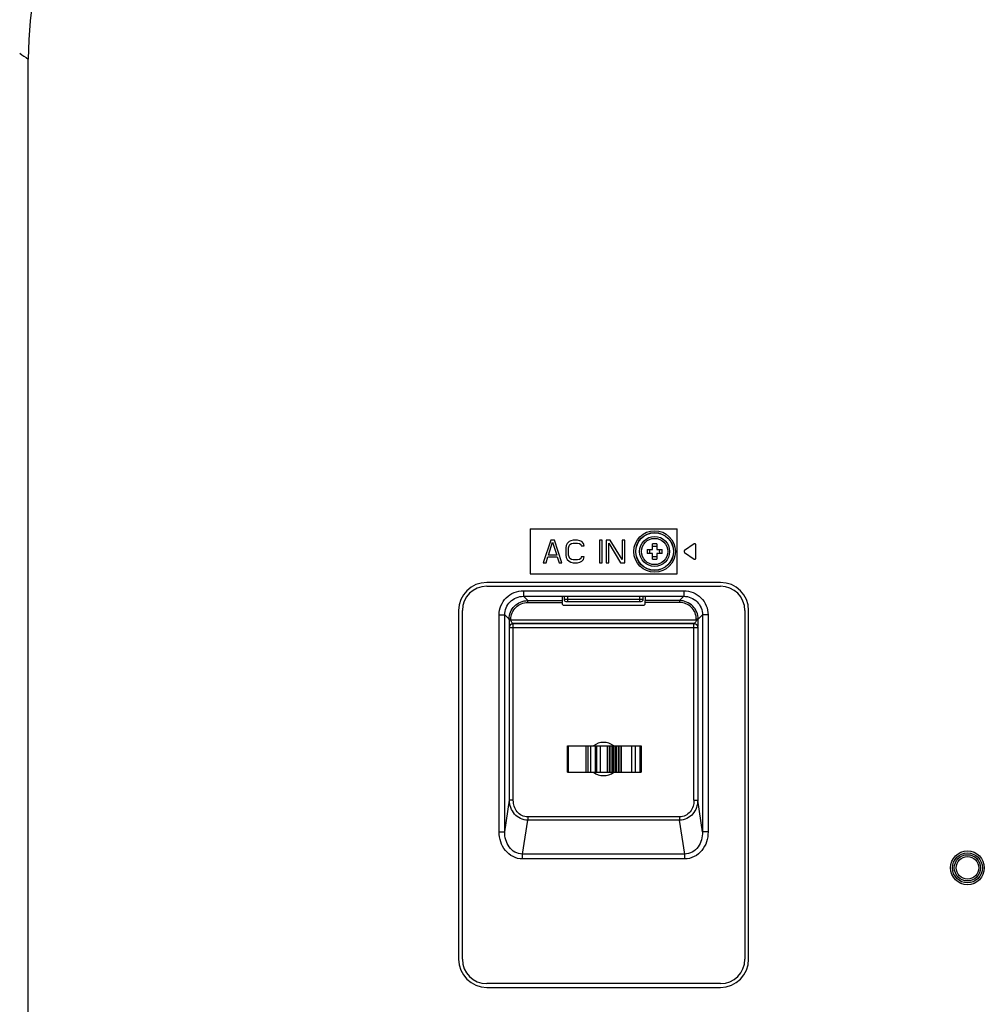
# Model space of a CAD drawing. Units: millimetres. Extents: x 0 to 4000, y 0 to 3000.
# Drawn here: x 2693 to 2950, y 968 to 1231 of the extents above; entities that cross this region are included whole.
import ezdxf

# ---------------------------------------------------------------- set-up
doc = ezdxf.new("R2010")
doc.units = ezdxf.units.MM
doc.header["$LTSCALE"] = 220
doc.layers.get('0').update_dxf_attribs({"linetype": 'CONTINUOUS'})
for name, color, linetype in [('02___PRT_ALL_AXES', 7, 'CONTINUOUS'), ('3_ALL_AXES', 7, 'CONTINUOUS'), ('7_ALL_FEATURES', 7, 'CONTINUOUS')]:
    doc.layers.add(name, color=color, linetype=linetype)

msp = doc.modelspace()

# ---------------------------------------------------------------- linework, layer by layer
at = {"color": 7, "linetype": 'Continuous'}
for p, q in [((2838.04, 1077.092), (2838.04, 1076.254)), ((2859.14, 1076.254), (2838.04, 1076.254)), ((2838.54, 1075.754), (2858.64, 1075.754)), ((2839.04, 1075.754), (2839.04, 1077.092)), ((2858.14, 1077.092), (2858.14, 1075.754)), ((2859.14, 1076.254), (2859.14, 1077.092))]:
    msp.add_line(p, q, dxfattribs=at)
for centre, start, end in [((2838.54, 1076.254), 180, 270), ((2858.64, 1076.254), 270, 360)]:
    msp.add_arc(centre, 0.5, start, end, dxfattribs=at)
at = {"layer": '02___PRT_ALL_AXES', "color": 7, "linetype": 'Continuous'}
for radius in [4, 3.5]:
    msp.add_circle((2862.19, 1089.054), radius, dxfattribs=at)
at = {"layer": '3_ALL_AXES', "color": 7, "linetype": 'Continuous'}
msp.add_arc((2972.48, 1636.398), 500.066, 236.0074, 236.32324, dxfattribs=at)
at = {"layer": '7_ALL_FEATURES', "color": 7, "linetype": 'Continuous'}
for p, q in [((2695.19, 846.354), (2695.19, 1220.254)), ((2828.99, 1095.054), (2828.99, 1083.054)), ((2828.99, 1095.054), (2868.19, 1095.054)), ((2868.19, 1083.054), (2868.19, 1095.054)), ((2834.49, 1092.054), (2832.49, 1086.054)), ((2833.865, 1088.096), (2834.99, 1091.543)), ((2835.49, 1092.054), (2834.49, 1092.054)), ((2834.99, 1091.543), (2836.115, 1088.096)), ((2837.49, 1086.054), (2835.49, 1092.054)), ((2839.365, 1091.671), (2838.865, 1091.16)), ((2839.865, 1091.926), (2839.365, 1091.671)), ((2840.49, 1092.054), (2839.865, 1091.926)), ((2841.615, 1092.054), (2840.49, 1092.054)), ((2842.24, 1091.926), (2841.615, 1092.054)), ((2842.74, 1091.671), (2842.24, 1091.926)), ((2843.24, 1091.16), (2842.74, 1091.671)), ((2847.49, 1092.054), (2847.49, 1086.054)), ((2848.24, 1092.054), (2847.49, 1092.054)), ((2848.24, 1086.054), (2848.24, 1092.054)), ((2849.24, 1092.054), (2849.24, 1086.054)), ((2850.365, 1092.054), (2849.24, 1092.054)), ((2853.49, 1086.947), (2850.365, 1092.054)), ((2853.49, 1092.054), (2853.49, 1086.947)), ((2854.24, 1092.054), (2853.49, 1092.054)), ((2854.24, 1086.054), (2854.24, 1092.054)), ((2838.615, 1090.649), (2838.49, 1090.011)), ((2838.49, 1090.011), (2838.49, 1088.096)), ((2838.865, 1091.16), (2838.615, 1090.649)), ((2839.24, 1090.011), (2839.365, 1090.522)), ((2839.24, 1088.096), (2839.24, 1090.011)), ((2839.365, 1090.522), (2839.615, 1090.905)), ((2839.615, 1090.905), (2839.99, 1091.16)), ((2839.99, 1091.16), (2840.49, 1091.288)), ((2840.49, 1091.288), (2841.615, 1091.288)), ((2841.615, 1091.288), (2842.115, 1091.16)), ((2842.115, 1091.16), (2842.49, 1090.905)), ((2842.49, 1090.905), (2842.615, 1090.522)), ((2842.615, 1090.522), (2843.365, 1090.522)), ((2843.365, 1090.522), (2843.24, 1091.16)), ((2849.99, 1091.288), (2853.115, 1086.054)), ((2849.99, 1086.054), (2849.99, 1091.288)), ((2860.163, 1089.604), (2861.64, 1089.604)), ((2861.64, 1089.604), (2861.64, 1091.081)), ((2862.74, 1091.081), (2862.74, 1089.604)), ((2862.74, 1089.604), (2864.218, 1089.604)), ((2872.718, 1091.073), (2870.185, 1089.299)), ((2870.185, 1088.808), (2872.718, 1087.034)), ((2873.19, 1087.28), (2873.19, 1090.827)), ((2833.24, 1086.054), (2833.74, 1087.586)), ((2833.74, 1087.586), (2836.24, 1087.586)), ((2836.115, 1088.096), (2833.865, 1088.096)), ((2836.24, 1087.586), (2836.74, 1086.054)), ((2838.49, 1088.096), (2838.615, 1087.458)), ((2838.615, 1087.458), (2838.865, 1086.947)), ((2838.865, 1086.947), (2839.365, 1086.437)), ((2839.365, 1087.586), (2839.24, 1088.096)), ((2839.615, 1087.203), (2839.365, 1087.586)), ((2839.365, 1086.437), (2839.865, 1086.181)), ((2839.99, 1086.947), (2839.615, 1087.203)), ((2839.865, 1086.181), (2840.49, 1086.054)), ((2840.49, 1086.82), (2839.99, 1086.947)), ((2841.615, 1086.82), (2840.49, 1086.82)), ((2842.115, 1086.947), (2841.615, 1086.82)), ((2841.615, 1086.054), (2842.24, 1086.181)), ((2842.49, 1087.203), (2842.115, 1086.947)), ((2842.24, 1086.181), (2842.74, 1086.437)), ((2842.615, 1087.586), (2842.49, 1087.203)), ((2843.365, 1087.586), (2842.615, 1087.586)), ((2842.74, 1086.437), (2843.24, 1086.947)), ((2843.24, 1086.947), (2843.365, 1087.586)), ((2861.64, 1088.504), (2860.163, 1088.504)), ((2861.64, 1087.026), (2861.64, 1088.504)), ((2862.74, 1088.504), (2862.74, 1087.026)), ((2864.218, 1088.504), (2862.74, 1088.504)), ((2832.49, 1086.054), (2833.24, 1086.054)), ((2836.74, 1086.054), (2837.49, 1086.054)), ((2840.49, 1086.054), (2841.615, 1086.054)), ((2847.49, 1086.054), (2848.24, 1086.054)), ((2849.24, 1086.054), (2849.99, 1086.054)), ((2853.115, 1086.054), (2854.24, 1086.054)), ((2828.99, 1083.054), (2868.19, 1083.054)), ((2879.74, 1080.807), (2817.44, 1080.807)), ((2817.44, 1079.807), (2879.74, 1079.807)), ((2827.212, 1078.607), (2827.212, 1077.112)), ((2827.212, 1078.607), (2869.968, 1078.607)), ((2869.968, 1078.607), (2869.968, 1077.112)), ((2827.212, 1077.112), (2828.356, 1075.969)), ((2827.212, 1077.112), (2869.968, 1077.112)), ((2828.356, 1075.47), (2828.356, 1075.969)), ((2828.356, 1075.969), (2837.495, 1075.969)), ((2837.538, 1077.049), (2837.495, 1075.969)), ((2859.142, 1077.092), (2838.038, 1077.092)), ((2859.642, 1077.049), (2859.685, 1075.969)), ((2868.824, 1075.969), (2859.685, 1075.969)), ((2869.968, 1077.112), (2868.824, 1075.969)), ((2868.824, 1075.969), (2868.824, 1075.47)), ((2809.94, 1073.307), (2809.94, 980.407)), ((2810.94, 980.407), (2810.94, 1073.307)), ((2828.356, 1075.47), (2837.494, 1075.47)), ((2837.494, 1075.254), (2837.494, 1075.47)), ((2837.994, 1074.754), (2859.187, 1074.754)), ((2859.687, 1075.254), (2859.687, 1075.47)), ((2868.824, 1075.47), (2859.687, 1075.47)), ((2886.24, 1073.307), (2886.24, 980.407)), ((2887.24, 980.407), (2887.24, 1073.307)), ((2820.737, 1014.309), (2820.737, 1072.131)), ((2820.737, 1072.131), (2822.231, 1072.131)), ((2822.231, 1014.309), (2822.231, 1072.131)), ((2822.231, 1072.131), (2823.375, 1070.988)), ((2823.375, 1070.845), (2823.375, 1070.988)), ((2823.873, 1070.988), (2823.375, 1070.988)), ((2823.375, 1070.845), (2873.805, 1070.845)), ((2823.873, 1070.845), (2823.873, 1070.988)), ((2873.307, 1070.845), (2873.307, 1070.988)), ((2873.805, 1070.988), (2873.307, 1070.988)), ((2874.949, 1072.131), (2873.805, 1070.988)), ((2873.805, 1070.845), (2873.805, 1070.988)), ((2874.949, 1072.131), (2874.949, 1014.309)), ((2876.443, 1072.131), (2874.949, 1072.131)), ((2876.443, 1072.131), (2876.443, 1014.309)), ((2823.495, 1068.853), (2823.51, 1068.837)), ((2823.51, 1022.749), (2823.51, 1068.837)), ((2823.51, 1068.837), (2873.67, 1068.837)), ((2824.491, 1069.849), (2824.506, 1069.833)), ((2872.689, 1069.849), (2824.491, 1069.849)), ((2824.506, 1022.749), (2824.506, 1069.833)), ((2824.506, 1069.833), (2872.674, 1069.833)), ((2872.674, 1069.833), (2872.689, 1069.849)), ((2872.674, 1022.749), (2872.674, 1069.833)), ((2873.67, 1068.837), (2873.685, 1068.853)), ((2873.67, 1068.837), (2873.67, 1022.749)), ((2838.969, 1030.254), (2838.969, 1037.254)), ((2838.969, 1037.254), (2858.562, 1037.254)), ((2839.172, 1037.254), (2839.172, 1030.254)), ((2843.958, 1030.254), (2843.958, 1037.254)), ((2844.44, 1030.254), (2844.44, 1037.254)), ((2845.187, 1030.254), (2845.187, 1037.254)), ((2846.429, 1030.254), (2846.429, 1037.254)), ((2846.809, 1030.254), (2846.809, 1037.254)), ((2847.782, 1030.254), (2847.782, 1037.254)), ((2849.643, 1030.254), (2849.643, 1037.254)), ((2850.076, 1037.254), (2850.076, 1030.254)), ((2850.546, 1037.254), (2850.546, 1030.254)), ((2850.979, 1037.254), (2850.979, 1030.254)), ((2851.337, 1030.254), (2851.337, 1037.254)), ((2851.772, 1030.254), (2851.772, 1037.254)), ((2851.999, 1030.254), (2851.999, 1037.254)), ((2852.545, 1030.254), (2852.545, 1037.254)), ((2852.768, 1030.254), (2852.768, 1037.254)), ((2853.23, 1030.254), (2853.23, 1037.254)), ((2853.308, 1037.254), (2853.308, 1030.254)), ((2856.107, 1030.254), (2856.107, 1037.254)), ((2857.122, 1030.254), (2857.122, 1037.254)), ((2858.359, 1030.254), (2858.359, 1037.254)), ((2858.562, 1037.254), (2858.562, 1030.254)), ((2838.969, 1030.254), (2857.121, 1030.254)), ((2857.122, 1030.254), (2858.562, 1030.254)), ((2822.231, 1014.309), (2823.51, 1022.749)), ((2824.506, 1022.749), (2823.51, 1022.749)), ((2872.674, 1022.749), (2873.67, 1022.749)), ((2874.949, 1014.309), (2873.67, 1022.749)), ((2828.347, 1018.331), (2828.347, 1017.465)), ((2868.834, 1018.331), (2828.347, 1018.331)), ((2868.834, 1018.331), (2868.834, 1017.465)), ((2826.978, 1008.429), (2828.347, 1017.465)), ((2868.834, 1017.465), (2828.347, 1017.465)), ((2870.203, 1008.429), (2868.834, 1017.465)), ((2820.737, 1014.309), (2822.231, 1014.309)), ((2876.443, 1014.309), (2874.949, 1014.309)), ((2826.978, 1007.13), (2826.978, 1008.429)), ((2870.203, 1008.429), (2826.978, 1008.429)), ((2870.203, 1007.13), (2870.203, 1008.429)), ((2870.203, 1007.13), (2826.978, 1007.13)), ((2879.74, 973.907), (2817.44, 973.907)), ((2817.44, 972.907), (2879.74, 972.907))]:
    msp.add_line(p, q, dxfattribs=at)
for centre, radius in [((2862.19, 1089.054), 5.537), ((2862.19, 1089.054), 5.038), ((2862.19, 1089.054), 5), ((2945.59, 1004.754), 4.5), ((2945.59, 1004.754), 4), ((2945.59, 1004.754), 3.5), ((2945.59, 1004.754), 3)]:
    msp.add_circle(centre, radius, dxfattribs=at)
for centre, radius, start, end in [((2795.19, 1220.254), 100, 90, 180), ((2880.025, 1089.054), 19.87, 178.41424, 181.58576), ((2862.19, 1071.216), 19.872, 88.41405, 91.58595), ((2844.356, 1089.054), 19.87, 358.41424, 1.58576), ((2870.357, 1089.054), 0.3, 125, 235), ((2872.89, 1090.827), 0.3, 0, 125), ((2862.19, 1106.891), 19.872, 268.41405, 271.58595), ((2872.89, 1087.28), 0.3, 235, 360), ((2817.44, 1073.307), 7.5, 90, 180), ((2817.44, 1073.307), 6.5, 90, 180), ((2879.74, 1073.307), 7.5, 0, 90), ((2879.74, 1073.307), 6.5, 0, 90), ((2848.59, 1033.754), 4.432, 52.2483, 127.7517), ((2848.59, 1033.754), 4.432, 232.2483, 307.85764), ((2817.44, 980.407), 7.5, 180, 270), ((2817.44, 980.407), 6.5, 180, 270), ((2879.74, 980.407), 7.5, 270, 360), ((2879.74, 980.407), 6.5, 270, 360)]:
    msp.add_arc(centre, radius, start, end, dxfattribs=at)
for centre, major_axis, ratio, start_param, end_param in [((2837.495, 1075.47), (0, 0.5), 0.0034907, 0.0872665, 1.5707963), ((2838.038, 1077.048), (0.5, 0), 0.0874887, 1.5707963, 3.138102), ((2859.142, 1077.048), (0.5, 0), 0.0874887, 0.0034907, 1.5707963), ((2859.685, 1075.47), (0, 0.5), 0.0034907, -1.5707963, -0.0872665), ((2837.994, 1075.254), (0.033, 0.5), 0.9986235, -4.6457898, -3.0751762), ((2859.187, 1075.254), (-0.033, 0.5), 0.9986235, -3.2080091, -1.6373955)]:
    msp.add_ellipse(centre, major_axis=major_axis, ratio=ratio, start_param=start_param, end_param=end_param, dxfattribs=at)
for points, knots in [([(2860.788, 1089.604), (2860.8, 1089.561), (2860.841, 1089.38), (2860.857, 1089.194), (2860.857, 1089.054)], [0, 0, 0, 0, 0.2403579, 1, 1, 1, 1]), ([(2860.857, 1089.054), (2860.857, 1089.006), (2860.851, 1088.821), (2860.824, 1088.636), (2860.788, 1088.504)], [0, 0, 0, 0, 0.2574235, 1, 1, 1, 1]), ([(2863.523, 1089.054), (2863.523, 1089.101), (2863.529, 1089.286), (2863.557, 1089.471), (2863.592, 1089.604)], [0, 0, 0, 0, 0.2574235, 1, 1, 1, 1]), ([(2863.592, 1088.504), (2863.581, 1088.547), (2863.54, 1088.727), (2863.523, 1088.913), (2863.523, 1089.054)], [0, 0, 0, 0, 0.2403579, 1, 1, 1, 1]), ([(2820.737, 1072.131), (2820.737, 1072.974), (2821.072, 1074.677), (2822.512, 1076.832), (2824.666, 1078.272), (2826.37, 1078.607), (2827.212, 1078.607)], [0, 0, 0, 0, 0.2500093, 0.4999992, 0.7499892, 1, 1, 1, 1]), ([(2869.968, 1078.607), (2870.81, 1078.607), (2872.514, 1078.272), (2874.669, 1076.832), (2876.109, 1074.677), (2876.443, 1072.974), (2876.443, 1072.131)], [0, 0, 0, 0, 0.2500093, 0.4999992, 0.7499892, 1, 1, 1, 1]), ([(2822.231, 1072.131), (2822.23, 1072.78), (2822.484, 1074.092), (2823.591, 1075.753), (2825.252, 1076.86), (2826.564, 1077.114), (2827.212, 1077.112)], [0, 0, 0, 0, 0.2499933, 0.4999992, 0.7500052, 1, 1, 1, 1]), ([(2823.375, 1070.988), (2823.376, 1071.635), (2823.634, 1072.945), (2824.742, 1074.602), (2826.399, 1075.71), (2827.708, 1075.968), (2828.356, 1075.969)], [0, 0, 0, 0, 0.2500049, 0.4999988, 0.7499929, 1, 1, 1, 1]), ([(2873.805, 1070.988), (2873.805, 1071.635), (2873.546, 1072.945), (2872.438, 1074.602), (2870.782, 1075.71), (2869.472, 1075.968), (2868.824, 1075.969)], [0, 0, 0, 0, 0.2500047, 0.4999983, 0.749992, 1, 1, 1, 1]), ([(2869.968, 1077.112), (2870.616, 1077.114), (2871.929, 1076.86), (2873.589, 1075.753), (2874.696, 1074.092), (2874.95, 1072.78), (2874.949, 1072.131)], [0, 0, 0, 0, 0.2499933, 0.4999992, 0.7500052, 1, 1, 1, 1]), ([(2823.873, 1070.988), (2823.873, 1071.571), (2824.105, 1072.75), (2825.102, 1074.242), (2826.594, 1075.239), (2827.773, 1075.47), (2828.356, 1075.47)], [0, 0, 0, 0, 0.2500092, 0.4999988, 0.7499886, 1, 1, 1, 1]), ([(2873.307, 1070.988), (2873.307, 1071.571), (2873.075, 1072.75), (2872.079, 1074.242), (2870.587, 1075.239), (2869.407, 1075.47), (2868.824, 1075.47)], [0, 0, 0, 0, 0.250009, 0.4999983, 0.7499877, 1, 1, 1, 1]), ([(2823.375, 1070.845), (2823.375, 1070.625), (2823.378, 1070.202), (2823.394, 1069.69), (2823.418, 1069.326), (2823.436, 1069.108), (2823.463, 1068.96), (2823.475, 1068.872), (2823.495, 1068.853)], [0, 0, 0, 0, 0.3293501, 0.6350305, 0.7670744, 0.8775546, 0.9585926, 1, 1, 1, 1]), ([(2824.491, 1069.849), (2824.435, 1069.877), (2824.098, 1070.088), (2823.873, 1070.509), (2823.873, 1070.845)], [0, 0, 0, 0, 0.1568541, 1, 1, 1, 1]), ([(2873.307, 1070.845), (2873.307, 1070.714), (2873.215, 1070.315), (2872.932, 1069.97), (2872.689, 1069.849)], [0, 0, 0, 0, 0.3261673, 1, 1, 1, 1]), ([(2873.685, 1068.853), (2873.705, 1068.872), (2873.717, 1068.96), (2873.744, 1069.108), (2873.762, 1069.326), (2873.786, 1069.69), (2873.803, 1070.202), (2873.805, 1070.625), (2873.805, 1070.845)], [0, 0, 0, 0, 0.0414072, 0.122445, 0.2329248, 0.3649683, 0.670648, 1, 1, 1, 1]), ([(2828.347, 1017.465), (2827.689, 1017.47), (2826.357, 1017.776), (2824.753, 1019.018), (2823.745, 1020.766), (2823.516, 1022.091), (2823.51, 1022.749)], [0, 0, 0, 0, 0.2500542, 0.5000994, 0.7500874, 1, 1, 1, 1]), ([(2828.347, 1018.331), (2827.81, 1018.331), (2826.718, 1018.594), (2825.442, 1019.661), (2824.672, 1021.121), (2824.506, 1022.209), (2824.506, 1022.749)], [0, 0, 0, 0, 0.2493772, 0.4991493, 0.7494258, 1, 1, 1, 1]), ([(2873.67, 1022.749), (2873.665, 1022.091), (2873.435, 1020.766), (2872.427, 1019.018), (2870.823, 1017.776), (2869.492, 1017.47), (2868.834, 1017.465)], [0, 0, 0, 0, 0.2499111, 0.4998971, 0.7499411, 1, 1, 1, 1]), ([(2872.674, 1022.749), (2872.674, 1022.209), (2872.508, 1021.121), (2871.738, 1019.661), (2870.463, 1018.594), (2869.371, 1018.331), (2868.834, 1018.331)], [0, 0, 0, 0, 0.2505727, 0.5008471, 0.7506178, 1, 1, 1, 1]), ([(2826.978, 1007.13), (2826.105, 1007.13), (2824.33, 1007.557), (2822.258, 1009.291), (2821.007, 1011.664), (2820.737, 1013.432), (2820.737, 1014.309)], [0, 0, 0, 0, 0.2493707, 0.4991399, 0.7494196, 1, 1, 1, 1]), ([(2826.978, 1008.429), (2826.282, 1008.422), (2824.859, 1008.792), (2823.291, 1010.273), (2822.4, 1012.207), (2822.224, 1013.612), (2822.231, 1014.309)], [0, 0, 0, 0, 0.2497721, 0.4998086, 0.7499379, 1, 1, 1, 1]), ([(2874.949, 1014.309), (2874.956, 1013.612), (2874.78, 1012.207), (2873.889, 1010.273), (2872.321, 1008.792), (2870.899, 1008.422), (2870.203, 1008.429)], [0, 0, 0, 0, 0.2500618, 0.5001896, 0.7502248, 1, 1, 1, 1]), ([(2876.443, 1014.309), (2876.443, 1013.432), (2876.174, 1011.664), (2874.922, 1009.291), (2872.85, 1007.557), (2871.076, 1007.13), (2870.203, 1007.13)], [0, 0, 0, 0, 0.2505802, 0.5008583, 0.7506264, 1, 1, 1, 1])]:
    msp.add_open_spline(points, degree=3, knots=knots, dxfattribs=at)
for points in [[(2862.74, 1090.456), (2862.562, 1090.408), (2862.19, 1090.366), (2861.819, 1090.408), (2861.64, 1090.456)], [(2861.64, 1087.652), (2861.819, 1087.699), (2862.19, 1087.742), (2862.562, 1087.699), (2862.74, 1087.652)], [(2824.491, 1069.849), (2824.238, 1069.847), (2823.712, 1069.632), (2823.497, 1069.106), (2823.495, 1068.853)], [(2823.51, 1068.837), (2823.512, 1069.091), (2823.727, 1069.617), (2824.253, 1069.832), (2824.506, 1069.833)], [(2872.674, 1069.833), (2872.927, 1069.832), (2873.453, 1069.617), (2873.668, 1069.091), (2873.67, 1068.837)], [(2872.689, 1069.849), (2872.943, 1069.847), (2873.469, 1069.632), (2873.683, 1069.106), (2873.685, 1068.853)]]:
    msp.add_open_spline(points, degree=3, dxfattribs=at)

doc.saveas('drawing.dxf')
